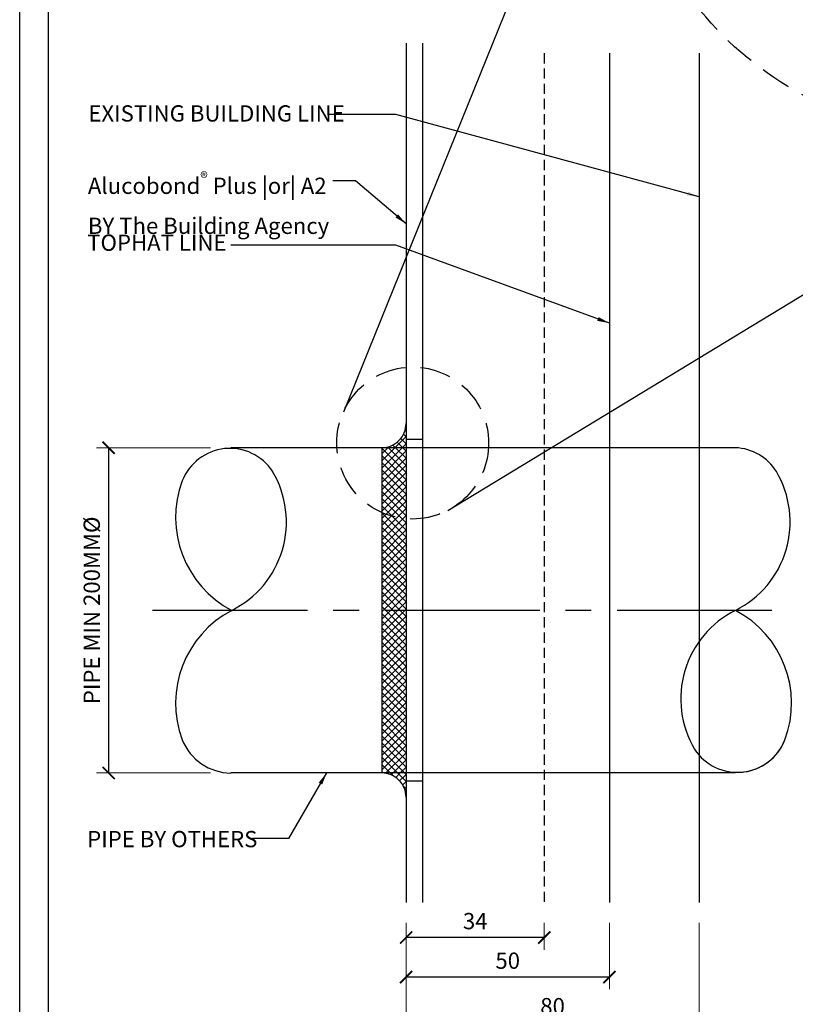
# Model space of a CAD drawing. Units: millimetres. Extents: x 602561 to 606554, y 79393 to 88086.
# Drawn here: x 603630 to 603821, y 81548 to 81790 of the extents above; entities that cross this region are included whole.
import ezdxf

# ---------------------------------------------------------------- set-up
doc = ezdxf.new("R2010")
doc.units = ezdxf.units.MM
doc.header["$PDMODE"] = 3
doc.linetypes.add('CENTER2', pattern=[28.575, 19.05, -3.175, 3.175, -3.175])
doc.linetypes.add('DASHED', pattern=[0.75, 0.5, -0.25])
doc.layers.get('Defpoints').update_dxf_attribs({"color": 6})
for name, color, linetype in [('0-txt', 7, 'Continuous'), ('000ARCHITECTURAL', 253, 'Continuous'), ('002_DETAIL_ACM ELEV', 1, 'DASHED'), ('002_DETAIL_ACP CUT', 4, 'Continuous')]:
    doc.layers.add(name, color=color, linetype=linetype)
doc.styles.add('ARIAL', font='arial.ttf', dxfattribs={"height": 2})
doc.styles.get("Standard").update_dxf_attribs({"font": 'ARIALN.TTF'})
doc.dimstyles.new('DIM002', dxfattribs={"dimscale": 2, "dimtxt": 2, "dimasz": 1.5, "dimexe": 1.5, "dimexo": 2.5, "dimgap": 1, "dimtad": 1, "dimdec": 0, "dimzin": 0, "dimdsep": 46, "dimtxsty": 'ARIAL', "dimblk": 'ARCHTICK', "dimcen": 2.5, "dimclrd": 1, "dimclre": 1, "dimclrt": 7, "dimadec": 0, "dimazin": 0, "dimtfac": 1, "dimtdec": 0, "dimtofl": 0, "dimtmove": 0, "dimatfit": 3, "dimfxl": 1, "dimtolj": 1, "dimtzin": 0, "dimlwe": 5, "dimarcsym": 0})
pattern_1 = [(45, (604967.1914, 82969.6944), (-0.8838835, 0.8838835), []), (135, (604967.1914, 82969.6944), (-0.8838835, -0.8838835), [])]

# ---------------------------------------------------------------- blocks, each defined once
blk = doc.blocks.new('_ArchTick')
at = {"color": 0, "linetype": 'ByBlock', "const_width": 0.15}
blk.add_lwpolyline([(-0.5, -0.5), (0.5, 0.5)], dxfattribs=at)
blk = doc.blocks.new('*D136')
at = {"color": 1, "lineweight": 5, "transparency": 16777216}
for p, q in [((603725.35, 81567.59), (603725.35, 81551.24)), ((603775.35, 81567.59), (603775.35, 81551.24))]:
    blk.add_line(p, q, dxfattribs=at)
at = {"color": 1, "lineweight": -2, "transparency": 16777216}
blk.add_line((603775.35, 81554.24), (603725.35, 81554.24), dxfattribs=at)
at = {"layer": 'Defpoints', "color": 0, "transparency": 16777216}
for p in [(603725.35, 81572.59), (603775.35, 81572.59), (603725.35, 81554.24)]:
    blk.add_point(p, dxfattribs=at)
at = {"color": 1, "lineweight": -2, "transparency": 16777216, "xscale": 3, "yscale": 3, "zscale": 3, "rotation": 180}
blk.add_blockref('_ArchTick', (603725.35, 81554.24), dxfattribs=at)
at = {"color": 1, "lineweight": -2, "transparency": 16777216, "xscale": 3, "yscale": 3, "zscale": 3}
blk.add_blockref('_ArchTick', (603775.35, 81554.24), dxfattribs=at)
at = {"color": 7, "transparency": 16777216, "insert": (603750.35, 81558.28), "char_height": 4, "attachment_point": 5}
blk.add_mtext('\\A1;50', dxfattribs=at)
blk = doc.blocks.new('*D137')
at = {"color": 1, "lineweight": 5, "transparency": 16777216}
for p, q in [((603725.35, 81567.59), (603725.35, 81560.96)), ((603759.35, 81567.59), (603759.35, 81560.96))]:
    blk.add_line(p, q, dxfattribs=at)
at = {"color": 1, "lineweight": -2, "transparency": 16777216}
blk.add_line((603759.35, 81563.96), (603725.35, 81563.96), dxfattribs=at)
at = {"layer": 'Defpoints', "color": 0, "transparency": 16777216}
for p in [(603725.35, 81572.59), (603759.35, 81572.59), (603725.35, 81563.96)]:
    blk.add_point(p, dxfattribs=at)
at = {"color": 1, "lineweight": -2, "transparency": 16777216, "xscale": 3, "yscale": 3, "zscale": 3, "rotation": 180}
blk.add_blockref('_ArchTick', (603725.35, 81563.96), dxfattribs=at)
at = {"color": 1, "lineweight": -2, "transparency": 16777216, "xscale": 3, "yscale": 3, "zscale": 3}
blk.add_blockref('_ArchTick', (603759.35, 81563.96), dxfattribs=at)
at = {"color": 7, "transparency": 16777216, "insert": (603742.35, 81568.01), "char_height": 4, "attachment_point": 5}
blk.add_mtext('\\A1;34', dxfattribs=at)
blk = doc.blocks.new('*D138')
at = {"color": 1, "lineweight": 5, "transparency": 16777216}
for p, q in [((603725.35, 81567.59), (603725.35, 81540.04)), ((603797.43, 81567.59), (603797.43, 81540.04))]:
    blk.add_line(p, q, dxfattribs=at)
at = {"color": 1, "lineweight": -2, "transparency": 16777216}
blk.add_line((603725.35, 81543.04), (603797.43, 81543.04), dxfattribs=at)
at = {"layer": 'Defpoints', "color": 0, "transparency": 16777216}
for p in [(603725.35, 81572.59), (603797.43, 81572.59), (603797.43, 81543.04)]:
    blk.add_point(p, dxfattribs=at)
at = {"color": 1, "lineweight": -2, "transparency": 16777216, "xscale": 3, "yscale": 3, "zscale": 3, "rotation": 180}
blk.add_blockref('_ArchTick', (603725.35, 81543.04), dxfattribs=at)
at = {"color": 1, "lineweight": -2, "transparency": 16777216, "xscale": 3, "yscale": 3, "zscale": 3}
blk.add_blockref('_ArchTick', (603797.43, 81543.04), dxfattribs=at)
at = {"color": 7, "transparency": 16777216, "insert": (603761.39, 81547.09), "char_height": 4, "attachment_point": 5}
blk.add_mtext('\\A1;80', dxfattribs=at)
blk = doc.blocks.new('*D140')
at = {"color": 1, "lineweight": 5, "transparency": 16777216}
for p, q in [((603677.25, 81684.45), (603649.16, 81684.45)), ((603677.25, 81604.45), (603649.16, 81604.45))]:
    blk.add_line(p, q, dxfattribs=at)
at = {"color": 1, "lineweight": -2, "transparency": 16777216}
blk.add_line((603652.16, 81684.45), (603652.16, 81604.45), dxfattribs=at)
at = {"layer": 'Defpoints', "color": 0, "transparency": 16777216}
for p in [(603682.25, 81684.45), (603652.16, 81604.45), (603682.25, 81604.45)]:
    blk.add_point(p, dxfattribs=at)
at = {"color": 1, "lineweight": -2, "transparency": 16777216, "xscale": 3, "yscale": 3, "zscale": 3}
for p, rotation in [((603652.16, 81684.45), 90), ((603652.16, 81604.45), 270)]:
    blk.add_blockref('_ArchTick', p, dxfattribs=dict(at, rotation=rotation))
at = {"color": 7, "transparency": 16777216, "insert": (603648.01, 81644.45), "char_height": 4, "attachment_point": 5, "rotation": 90}
blk.add_mtext('\\A1;PIPE MIN 200MM%%C', dxfattribs=at)
blk = doc.blocks.new('A$C1ED104D3')
at = {"insert": (8.94, 16.01), "char_height": 4, "width": 70, "attachment_point": 1}
blk.add_mtext('\\A1;Alucobond{\\H0.7x;\\S®^ ;} Plus |or| A2\\P{\\fArial Narrow|b1|i0|c0|p34;BY The Building Agency}', dxfattribs=at)
blk = doc.blocks.new('A$C64E64990')
at = {"layer": '0-txt', "insert": (0, 4.14), "char_height": 4, "width": 90.6782, "attachment_point": 1}
blk.add_mtext('TOPHAT LINE', dxfattribs=at)
blk = doc.blocks.new('A$C1DCF73A1')
at = {"layer": '0-txt', "insert": (0, 4.14), "char_height": 4, "width": 90.6782, "attachment_point": 1}
blk.add_mtext('EXISTING BUILDING LINE', dxfattribs=at)
blk = doc.blocks.new('A$C235D729C')
at = {"layer": '0-txt', "insert": (0, 4.14), "char_height": 4, "width": 90.6782, "attachment_point": 1}
blk.add_mtext('PIPE {\\fArial Narrow|b1|i0|c0|p34;BY OTHERS}', dxfattribs=at)

msp = doc.modelspace()

# ---------------------------------------------------------------- hatches: boundary and pattern name
h = msp.add_hatch()
h.set_pattern_fill('ANSI37', color=1, scale=10, style=0)
h.set_pattern_definition(pattern_1)
h.paths.add_polyline_path([(603725.35, 81690.45), (603725.35, 81686.45), (603725.35, 81684.45), (603719.35, 81684.45), (603719.35, 81684.45, 0.414271)])
h = msp.add_hatch()
h.set_pattern_fill('ANSI37', color=1, scale=10, style=0)
h.set_pattern_definition(pattern_1)
h.paths.add_polyline_path([(603719.35, 81684.45), (603725.35, 81684.45), (603725.35, 81604.45), (603719.35, 81604.45)])
h = msp.add_hatch()
h.set_pattern_fill('ANSI37', color=1, scale=10, style=0)
h.set_pattern_definition(pattern_1)
h.paths.add_polyline_path([(603725.35, 81598.45), (603725.35, 81602.45), (603725.35, 81604.45), (603719.35, 81604.45), (603719.35, 81604.45, -0.414271)])

# ---------------------------------------------------------------- linework, layer by layer
at = {"color": 1}
for p, q in [((603786.42, 81882.41), (603709.96, 81693.18)), ((603775.35, 81781.49), (603775.35, 81572.59)), ((603735.6, 81669.03), (603904.02, 81771.28)), ((603729.35, 81686.45), (603725.35, 81686.45)), ((603806.38, 81684.45), (603682.25, 81684.45)), ((603719.35, 81684.45), (603682.25, 81684.45)), ((603719.35, 81684.45), (603719.35, 81604.45)), ((603806.38, 81604.45), (603682.25, 81604.45)), ((603719.35, 81604.45), (603682.25, 81604.45)), ((603729.35, 81602.45), (603725.35, 81602.45))]:
    msp.add_line(p, q, dxfattribs=at)
at = {"color": 6}
msp.add_line((603797.43, 81781.49), (603797.43, 81572.59), dxfattribs=at)
at = {"color": 2, "linetype": 'DASHED', "ltscale": 15}
for centre, radius in [((603863.43, 81846.12), 85.14), ((603726.97, 81685.6), 18.69)]:
    msp.add_circle(centre, radius, dxfattribs=at)
at = {"color": 1}
for centre, radius, start, end in [((603719.35, 81690.45), 6, 269.9888, 0), ((603681.99, 81671.72), 12.57, 33.1174, 158.6704), ((603805.89, 81672.02), 12.44, 31.8852, 87.7486), ((603671.58, 81666.21), 24.32, 296.5365, 30.5969), ((603795.51, 81666.21), 24.32, 296.5365, 30.5969), ((603694.42, 81667.27), 25.77, 159.5017, 242.3148), ((603694.42, 81621.62), 25.77, 117.6852, 200.4983), ((603817.25, 81622.68), 24.32, 116.5365, 210.5969), ((603817.25, 81622.68), 24.32, 116.5365, 210.5969), ((603794.41, 81621.62), 25.77, 339.5017, 62.3148), ((603682.36, 81617.47), 13.03, 201.9714, 269.4944), ((603806.84, 81617.17), 12.57, 213.1174, 338.6704), ((603806.84, 81617.17), 12.57, 267.9136, 338.6704), ((603719.35, 81598.45), 6, 0, 90.0112)]:
    msp.add_arc(centre, radius, start, end, dxfattribs=at)
at = {"layer": '000ARCHITECTURAL', "linetype": 'CENTER2', "ltscale": 2}
msp.add_line((603815.36, 81644.45), (603658, 81644.45), dxfattribs=at)
at = {"layer": '002_DETAIL_ACM ELEV', "ltscale": 5}
msp.add_line((603759.35, 81781.49), (603759.35, 81572.59), dxfattribs=at)
at = {"layer": '002_DETAIL_ACP CUT'}
for p, q in [((603725.35, 81784), (603725.35, 81602.45)), ((603729.35, 81784), (603729.35, 81604.45)), ((603729.35, 81604.45), (603729.35, 81572.59)), ((603725.35, 81602.45), (603725.35, 81572.59))]:
    msp.add_line(p, q, dxfattribs=at)
at = {"layer": 'Defpoints'}
for points in [[(604030.1, 81420.5), (603630.28, 81420.5), (603630.28, 81994.17), (604030.1, 81994.17)], [(603637.37, 81965.06), (604023.02, 81965.06), (604023.02, 81481.32), (603637.37, 81481.32)]]:
    msp.add_lwpolyline(points, close=True, dxfattribs=at)

# ---------------------------------------------------------------- block references
for name, p in [('A$C1DCF73A1', (603647.17, 81764.54)), ('A$C1ED104D3', (603638.12, 81736.23)), ('A$C64E64990', (603646.89, 81732.75)), ('A$C235D729C', (603646.89, 81586.04))]:
    msp.add_blockref(name, p)

# ---------------------------------------------------------------- dimensions: what is measured, and where the dimension line sits
dim = msp.add_linear_dim(base=(603652.16, 81604.45), p1=(603682.25, 81684.45), p2=(603682.25, 81604.45), angle=90, text='PIPE MIN 200MM%%C', dimstyle='DIM002', override={"dimtxsty": 'Standard'})
dim.commit()
dim.dimension.update_dxf_attribs({"geometry": '*D140', "text_midpoint": (603648.01, 81644.45)})
for base, p1, picture, middle in [((603725.35, 81554.24), (603775.35, 81572.59), '*D136', (603750.35, 81558.28)), ((603725.35, 81563.96), (603759.35, 81572.59), '*D137', (603742.35, 81568.01))]:
    dim = msp.add_linear_dim(base=base, p1=p1, p2=(603725.35, 81572.59), dimstyle='DIM002', override={"dimtxsty": 'Standard'})
    dim.commit()
    dim.dimension.update_dxf_attribs({"geometry": picture, "text_midpoint": middle})
dim = msp.add_linear_dim(base=(603797.43, 81543.04), p1=(603725.35, 81572.59), p2=(603797.43, 81572.59), text='80', dimstyle='DIM002', override={"dimtxsty": 'Standard'})
dim.commit()
dim.dimension.update_dxf_attribs({"geometry": '*D138', "text_midpoint": (603761.39, 81547.09)})

# ---------------------------------------------------------------- leaders
for points in [[(603797.43, 81746.16), (603722.85, 81766.4), (603706.34, 81766.4)], [(603725.35, 81739.52), (603712.91, 81750.08), (603707.29, 81750.08)], [(603775.35, 81715.1), (603722.85, 81734.3), (603682.25, 81734.3)], [(603705.79, 81604.45), (603696.42, 81588.32), (603687.59, 81588.32)]]:
    msp.add_leader(points, dimstyle='DIM002', override={"dimtad": 0})

doc.saveas('drawing.dxf')
